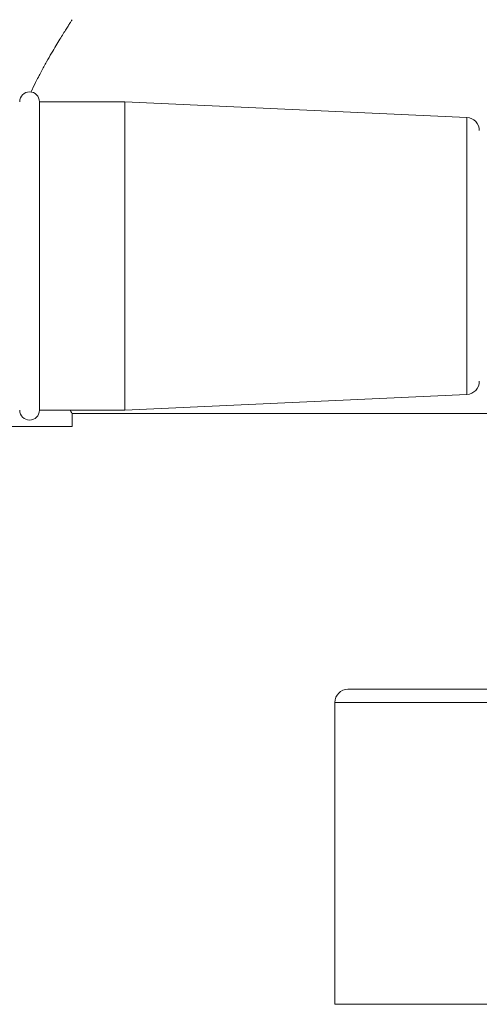
# Model space of a CAD drawing. Units: millimetres. Extents: x -445 to 740, y -308 to 1390.
# Drawn here: x 167 to 202, y 1230 to 1305 of the extents above; entities that cross this region are included whole.
import ezdxf

# ---------------------------------------------------------------- set-up
doc = ezdxf.new("R2010")
doc.units = ezdxf.units.MM

msp = doc.modelspace()

# ---------------------------------------------------------------- linework, layer by layer
at = {"color": 7, "linetype": 'Continuous', "lineweight": 18}
for p, q in [((174.956, 1299.234), (168.456, 1299.234)), ((168.456, 1299.234), (168.456, 1275.734)), ((201.002, 1298.028), (174.956, 1299.234)), ((174.956, 1299.234), (174.956, 1275.734)), ((201.002, 1298.028), (201.002, 1276.94)), ((174.956, 1275.734), (201.002, 1276.94)), ((168.456, 1275.734), (174.956, 1275.734)), ((170.956, 1274.484), (170.956, 1275.485)), ((170.956, 1275.484), (209.961, 1275.484)), ((170.956, 1274.484), (147.956, 1274.484)), ((253.956, 1254.484), (191.956, 1254.484)), ((190.956, 1253.484), (190.956, 1230.484)), ((254.956, 1253.484), (190.956, 1253.484)), ((254.956, 1230.484), (190.956, 1230.484))]:
    msp.add_line(p, q, dxfattribs=at)
for centre, radius, start, end in [((167.706, 1299.234), 0.75, 0, 180), ((200.956, 1297.029), 1, 0, 87.34931), ((200.956, 1277.939), 1, 272.65069, 0), ((167.706, 1275.734), 0.75, 180, 0), ((191.956, 1253.484), 1, 90, 180)]:
    msp.add_arc(centre, radius, start, end, dxfattribs=at)
for points, knots in [([(170.948, 1305.473), (170.951, 1305.476), (170.96, 1305.49), (170.917, 1305.426), (170.83, 1305.291), (170.688, 1305.072), (170.502, 1304.779), (170.275, 1304.419), (170.012, 1303.994), (169.714, 1303.503), (169.375, 1302.929), (168.999, 1302.272), (168.589, 1301.522), (168.186, 1300.756), (167.923, 1300.211), (167.803, 1299.963)], [0, 0, 0, 0, 0.024757, 0.102807, 0.180859, 0.261195, 0.341537, 0.419709, 0.497887, 0.577849, 0.657817, 0.746196, 0.83458, 0.92492, 1, 1, 1, 1]), ([(170.793, 1275.734), (170.814, 1275.702), (170.881, 1275.599), (170.94, 1275.509), (170.95, 1275.493), (170.954, 1275.486)], [0, 0, 0, 0, 0.188348, 0.603003, 1, 1, 1, 1])]:
    msp.add_open_spline(points, degree=3, knots=knots, dxfattribs=at)

doc.saveas('drawing.dxf')
